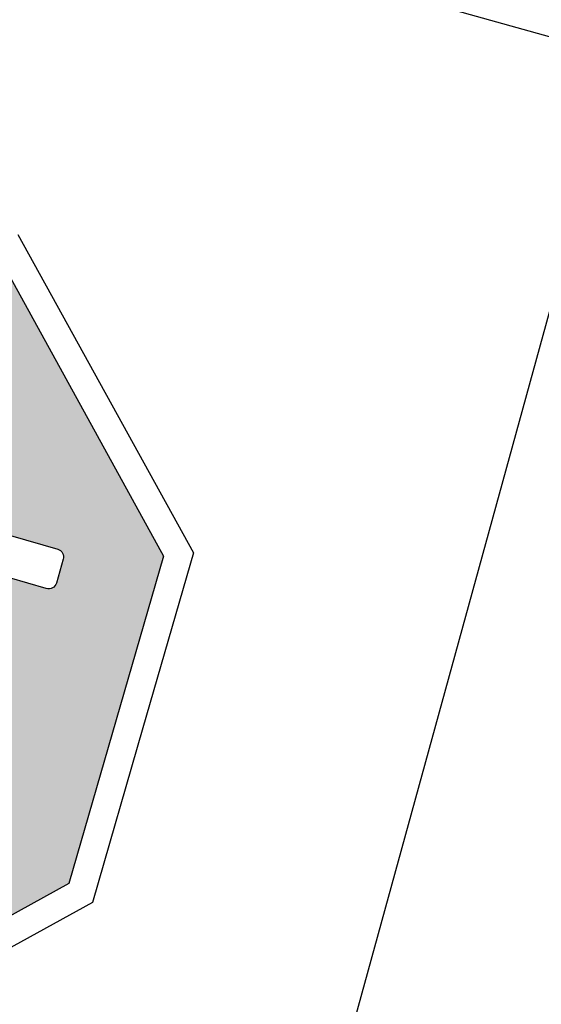
# Model space of a CAD drawing. Extents: x 180019 to 181625, y 1679781 to 1682902.
# Drawn here: x 181214 to 181219, y 1682560 to 1682570 of the extents above; entities that cross this region are included whole.
import ezdxf

# ---------------------------------------------------------------- set-up
doc = ezdxf.new("R2010")
doc.units = 0
doc.header["$LTSCALE"] = 10
doc.header["$MEASUREMENT"] = 0
for name, color, linetype in [('H-VERMELHO', 1, 'CONTINUOUS'), ('P-GEO-CALCADA', 7, 'CONTINUOUS'), ('SINALIZACAO-VERTICAL', 7, 'CONTINUOUS')]:
    doc.layers.add(name, color=color, linetype=linetype)

# ---------------------------------------------------------------- blocks, each defined once
blk = doc.blocks.new('R-1')
at = {"layer": 'H-VERMELHO'}
h = blk.add_hatch(color=256, dxfattribs=at)
h.paths.add_polyline_path([(3.313679999999999, 16.54021403697518), (0, 16.54021403697519), (-3.313680000000007, 16.54021403697519), (-8, 11.85389403697518), (-8, 8.54021403697518), (-8, 5.226534036975178), (-3.313680000000003, 0.5402140369751827), (0, 0.5402140369751827), (3.313680000000002, 0.5402140369751827), (8, 5.226534036975181), (8, 8.54021403697518), (8, 11.85389403697518)])
h.paths.add_polyline_path([(0.6407144793500166, 11.43298483199304), (2.465932269179363, 11.43298483199303, -0.222263989432741), (2.772907357246848, 11.28943423305678, -0.3622698760448561), (2.775068153737267, 8.699126337382328, 0.2244315641462495), (2.689578630150078, 8.368117159283411), (3.168244043889254, 5.863013744686072, -0.4706573567331693), (3.011087229202536, 5.672984831993041), (2.575767487098419, 5.672984831993041, -0.3599360794975883), (2.418610672411699, 5.802955919300015), (1.91798021711746, 8.423013744686084, 0.3599360794975887), (1.76082340243074, 8.552984831993058), (1.600714479350017, 8.552984831993058, 0.4142135623730951), (1.440714479350017, 8.392984831993058), (1.440714479350017, 5.832984831993045, -0.4142135623730951), (1.280714479350014, 5.672984831993041), (0.6407144793500024, 5.672984831993041, -0.4142135623730926), (0.4807144793500022, 5.832984831993041), (0.4807144793500022, 11.27298483199303, -0.4142135623731275)], flags=16)
h.paths.add_polyline_path([(-1.099903443755002, 11.31044528764881), (0.006725517028817407, 5.851075747781938, -0.474079864611774), (-0.1500853593109177, 5.659289759334683), (-0.5593658460323176, 5.659289759334683, -0.3567785898267702), (-0.7161767223720581, 5.787503770887458), (-1.042659941173079, 7.39815431697253, 0.356778589826764), (-1.199470817512807, 7.526368328525294), (-2.30932707203201, 7.526368328525294, 0.3567785898267643), (-2.466137948371736, 7.398154316972533), (-2.792621167172781, 5.787503770887454, -0.356778589826768), (-2.949432043512518, 5.659289759334683), (-3.358712530233912, 5.659289759334683, -0.4740798646117832), (-3.515523406573644, 5.851075747781938), (-2.408894445789826, 11.31044528764881, -0.3567785898267712), (-2.252083569450095, 11.43865929920157), (-1.256714320094732, 11.43865929920157, -0.3567785898267636)], flags=16)
h.paths.add_polyline_path([(1.579216682866264, 10.60028792054823), (1.908893180353056, 10.60028792054823, -0.1906227349330519), (2.182557274977007, 10.4920206120892, -0.4245833121469684), (2.196726236953817, 9.501899356108545, -0.1980476443913148), (1.914826331594107, 9.385681743437843), (1.579216682866273, 9.385681743437843, -0.4142135623730903), (1.41921668286626, 9.545681743437854), (1.41921668286626, 10.44028792054822, -0.4142135623730768)], flags=0)
h.paths.add_polyline_path([(-1.6369723914106, 10.33009573814428), (-1.263583272321021, 8.488042750635731, -0.4740798646117662), (-1.420394148660749, 8.296256762188477), (-2.088403740884074, 8.296256762188456, -0.4740798646117839), (-2.245214617223802, 8.488042750635692), (-1.87182549813423, 10.33009573814427, -0.3567785898266931), (-1.793420059964394, 10.39420274392064), (-1.71537782958049, 10.39420274392067, -0.3567785898268293)], flags=0)
h.paths.add_polyline_path([(4.062020651570878, 11.41549021103062), (5.982020651570885, 11.41549021103062, -0.4142135623730984), (6.142020651570887, 11.25549021103062), (6.142020651570887, 10.77549021103063, -0.4142135623730982), (5.982020651570885, 10.61549021103063), (4.862020651570877, 10.61549021103063, 0.4142135623730993), (4.702020651570876, 10.45549021103062), (4.702020651570876, 9.09549021103063, 0.4142135623730917), (4.862020651570903, 8.935490211030604), (5.21778409904589, 8.935490211030604, -0.4142135623730974), (5.377784099045892, 8.7754902110306), (5.377784099045892, 8.295490211030643, -0.4142135623730937), (5.217784099045898, 8.13549021103065), (4.862020651570901, 8.13549021103065, 0.414213562373095), (4.702020651570876, 7.975490211030625), (4.702020651570876, 6.61549021103064, 0.4142135623730982), (4.862020651570878, 6.455490211030636), (5.982020651570883, 6.455490211030636, -0.4142135623730951), (6.142020651570887, 6.295490211030632), (6.142020651570887, 5.815490211030635, -0.414213562373091), (5.982020651570885, 5.655490211030635), (4.062020651570878, 5.655490211030635, -0.4142135623730948), (3.902020651570878, 5.815490211030635), (3.902020651570878, 11.25549021103062, -0.4142135623730918)], flags=16)
h.paths.add_polyline_path([(-3.761739397466853, 8.680819142453526, -0.2222639894327395), (-4.068714485534326, 8.537268543517278), (-4.933932275363674, 8.537268543517278, 0.4142135623730951), (-5.09393227536367, 8.377268543517282), (-5.09393227536367, 5.817268543517276, -0.4142135623730945), (-5.253932275363685, 5.657268543517262), (-5.893932275363682, 5.657268543517262, -0.4142135623730969), (-6.053932275363685, 5.817268543517265), (-6.053932275363685, 11.25726854351726, -0.414213562373095), (-5.893932275363689, 11.41726854351725), (-4.068714485534326, 11.41726854351725, -0.2222639894327441), (-3.761739397466833, 11.27371794458099, -0.3627417788719213)], flags=16)
h.paths.add_polyline_path([(-4.337920517759862, 9.48618306763277, -0.1980476443913186), (-4.619820423119577, 9.369965454962063), (-4.955430071847392, 9.369965454962063, -0.4142135623730951), (-5.115430071847413, 9.529965454962085), (-5.115430071847413, 10.42457163207245, -0.4142135623730963), (-4.955430071847392, 10.58457163207247), (-4.625753574360632, 10.58457163207247, -0.1906227349330464), (-4.352089479736687, 10.47630432361345, -0.4245833121469685)], flags=0)
for p, q in [((3.537443980699448, 17.08042807395037), (8.540214036975181, 12.07765801767462)), ((8.540214036975181, 12.07765801767462), (8.540214036975181, 8.54021403697518)), ((8.540214036975181, 8.54021403697518), (8.540214036975181, 5.002770056275747)), ((8.540214036975181, 5.002770056275747), (3.537443980699436, 0))]:
    blk.add_line(p, q, dxfattribs=at)
blk.add_lwpolyline([(-8, 5.226534036975181), (-8, 8.54021403697518), (-8, 11.85389403697518), (-3.313679999999998, 16.54021403697519), (0, 16.54021403697519), (3.31368, 16.54021403697519), (8, 11.85389403697518), (8, 8.54021403697518), (8, 5.226534036975181), (3.31368, 0.5402140369751827), (0, 0.5402140369751827), (-3.313679999999998, 0.5402140369751827)], close=True, dxfattribs=at)
blk.add_lwpolyline([(4.702020651570876, 7.975490211030618), (4.702020651570876, 6.615490211030625, 0.414213562373095), (4.862020651570891, 6.455490211030636), (5.982020651570872, 6.455490211030636, -0.414213562373095), (6.142020651570887, 6.295490211030643), (6.142020651570887, 5.815490211030625, -0.4142135623730935), (5.982020651570872, 5.655490211030635), (4.06202065157089, 5.655490211030635, -0.4142135623730981), (3.902020651570878, 5.815490211030625), (3.902020651570878, 11.25549021103063, -0.414213562373095), (4.06202065157089, 11.41549021103062), (5.982020651570872, 11.41549021103062, -0.414213562373095), (6.142020651570887, 11.25549021103063), (6.142020651570887, 10.77549021103061, -0.414213562373095), (5.982020651570872, 10.61549021103063), (4.862020651570891, 10.61549021103063, 0.4142135623730976), (4.702020651570876, 10.45549021103064), (4.702020651570876, 9.095490211030643, 0.414213562373095), (4.862020651570891, 8.935490211030604), (5.217784099045879, 8.935490211030604, -0.4142135623730909), (5.377784099045892, 8.775490211030615), (5.377784099045892, 8.295490211030646, -0.4142135623730953), (5.2177840990459, 8.13549021103065), (4.862020651570891, 8.13549021103065, 0.4142135623730885)], format="xyb", close=True, dxfattribs=at)

msp = doc.modelspace()

# ---------------------------------------------------------------- linework, layer by layer
at = {"layer": 'P-GEO-CALCADA'}
msp.add_line((181204.0664859384, 1682573.699333461), (181279.2306216353, 1682552.696543251), dxfattribs=at)
at = {"layer": 'SINALIZACAO-VERTICAL', "flags": 128}
msp.add_lwpolyline([(181220.7318333502, 1682584.677781269), (181224.0084142239, 1682583.762169101), (181216.7812358388, 1682557.491426652), (181218.7817782377, 1682557.011664398)], dxfattribs=at)

# ---------------------------------------------------------------- block references
at = {"layer": 'SINALIZACAO-VERTICAL', "xscale": 0.5, "yscale": 0.5, "zscale": 0.5, "rotation": 343.8714600637687}
msp.add_blockref('R-1', (181210.0895651944, 1682559.796633056), dxfattribs=at)

doc.saveas('drawing.dxf')
